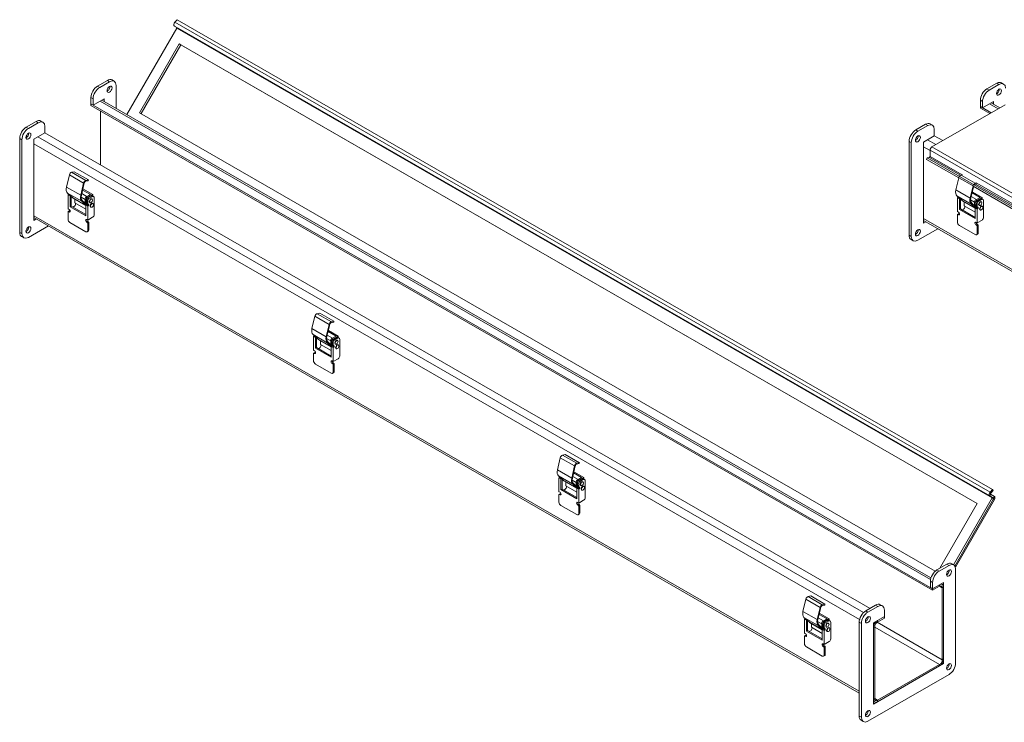
# Model space of a CAD drawing. Units: inches. Extents: x 7 to 112, y 4 to 67.
# Drawn here: x 69 to 93, y 51 to 67 of the extents above; entities that cross this region are included whole.
import ezdxf

# ---------------------------------------------------------------- set-up
doc = ezdxf.new("R2010")
doc.units = ezdxf.units.IN
doc.header["$LTSCALE"] = 7
doc.header["$MEASUREMENT"] = 0
doc.layers.add('Visible (ANSI)', color=7, linetype='Continuous', lineweight=5)
doc.layers.add('Visible Narrow (ANSI)', color=7, linetype='Continuous', lineweight=5)

msp = doc.modelspace()

# ---------------------------------------------------------------- linework, layer by layer
at = {"layer": 'Visible (ANSI)'}
for p, q in [((73.09353, 67.39788), (73.14761, 67.45819)), ((73.14761, 67.45819), (92.32789, 56.41301)), ((71.96164, 65.22692), (73.13548, 67.26006)), ((73.08118, 67.30979), (73.1707, 67.25783)), ((73.13548, 67.26006), (92.31575, 56.21488)), ((72.26255, 65.27213), (73.19589, 66.88871)), ((73.23234, 66.86755), (72.29908, 65.25109)), ((73.19589, 66.88871), (91.96368, 56.08105)), ((73.19589, 66.88871), (73.23234, 66.86755)), ((91.96361, 56.08093), (73.23234, 66.86755)), ((71.27326, 65.89664), (71.50528, 66.03025)), ((71.61445, 66.04097), (71.66601, 66.01128)), ((71.32482, 65.86694), (71.55684, 66.00055)), ((71.71152, 65.91079), (71.71152, 65.37095)), ((92.19526, 65.83053), (92.42728, 65.96414)), ((92.24682, 65.80084), (92.47884, 65.93445)), ((92.53644, 65.97487), (92.588, 65.94518)), ((71.11858, 65.47969), (71.11858, 65.62872)), ((71.17014, 65.45), (71.17014, 65.59903)), ((71.42794, 65.59846), (71.17014, 65.45)), ((71.3722, 65.56636), (90.87822, 54.33359)), ((71.37638, 65.56395), (71.37638, 65.56876)), ((71.42794, 65.53426), (71.42794, 65.59846)), ((92.04058, 65.41359), (92.04058, 65.56262)), ((71.11858, 65.4444), (71.11858, 65.47969)), ((90.91757, 54.07821), (71.11858, 65.47969)), ((71.11858, 65.47969), (71.17014, 65.45)), ((90.91757, 54.04292), (71.11858, 65.4444)), ((90.90286, 64.46734), (92.62063, 65.45654)), ((92.04058, 65.3783), (92.04058, 65.41359)), ((92.29331, 65.26805), (92.04058, 65.41359)), ((92.04058, 65.41359), (92.09214, 65.3839)), ((92.26267, 65.2504), (92.04058, 65.3783)), ((92.09214, 65.3839), (92.09214, 65.53293)), ((92.34994, 65.53235), (92.09214, 65.3839)), ((92.29419, 65.50025), (92.49537, 65.38441)), ((92.29838, 65.49785), (92.29838, 65.50266)), ((92.34994, 65.46815), (92.34994, 65.53235)), ((71.34586, 65.31352), (71.34586, 64.04239)), ((90.97888, 54.49411), (72.26255, 65.27213)), ((69.59757, 64.93167), (69.82959, 65.06528)), ((69.64913, 64.90197), (69.88115, 65.03559)), ((69.93875, 65.076), (69.99031, 65.04631)), ((70.03583, 64.94582), (70.03583, 64.79679)), ((90.51956, 64.86556), (90.75158, 64.99917)), ((90.57112, 64.83587), (90.80314, 64.96948)), ((90.86074, 65.0099), (90.9123, 64.98021)), ((90.95782, 64.87972), (90.95782, 64.73069)), ((69.44289, 62.45808), (69.44289, 64.66375)), ((69.49445, 62.42839), (69.49445, 64.63406)), ((70.03583, 64.79679), (69.77803, 64.64833)), ((69.77803, 64.64833), (69.77803, 62.74072)), ((70.03583, 64.79679), (89.44702, 53.61863)), ((90.95782, 64.73069), (90.70002, 64.58223)), ((90.95782, 64.73069), (91.15899, 64.61484)), ((90.36488, 62.39198), (90.36488, 64.59765)), ((90.41644, 62.36229), (90.41644, 64.56796)), ((90.70002, 64.58223), (90.70002, 62.67462)), ((90.85944, 64.24577), (90.85944, 64.39214)), ((90.78606, 64.2131), (90.77562, 64.17393)), ((90.77562, 64.17393), (91.53186, 63.73844)), ((90.78606, 64.2131), (90.84214, 64.2218)), ((90.78606, 64.2131), (109.96633, 53.16792)), ((70.54381, 63.52216), (70.61105, 63.80958)), ((70.66402, 63.87215), (70.72553, 63.88534)), ((71.06067, 63.69235), (70.72553, 63.88534)), ((91.4658, 63.45606), (91.53304, 63.74347)), ((91.58601, 63.80605), (91.61985, 63.8133)), ((70.94619, 63.61658), (70.87895, 63.32917)), ((70.8947, 63.33255), (70.95424, 63.58708)), ((71.16128, 63.34506), (70.92893, 63.47886)), ((70.95505, 63.59009), (70.9661, 63.63162)), ((70.99423, 63.65811), (71.05575, 63.6713)), ((71.06067, 63.69235), (70.99916, 63.67915)), ((71.05575, 63.6713), (71.06067, 63.69235)), ((91.86818, 63.55048), (91.80094, 63.26307)), ((91.81669, 63.26644), (91.87624, 63.52098)), ((91.87117, 63.54305), (97.30657, 60.41301)), ((91.87704, 63.52399), (91.88066, 63.53758)), ((91.91623, 63.59201), (91.94917, 63.59907)), ((91.95499, 63.62031), (91.92115, 63.61305)), ((70.56788, 63.38256), (70.69533, 63.2668)), ((70.57927, 63.34051), (70.59216, 63.34793)), ((70.57927, 63.34051), (70.6266, 63.31326)), ((70.57927, 63.01264), (70.57927, 63.34051)), ((70.61984, 63.33537), (70.61691, 63.33368)), ((70.63736, 63.31945), (70.6266, 63.31326)), ((70.6266, 63.31326), (70.6266, 63.0599)), ((70.65135, 63.30675), (70.65135, 63.07415)), ((70.99597, 63.09301), (70.69962, 63.26367)), ((70.74178, 63.23939), (70.74178, 63.14902)), ((70.88884, 63.28682), (70.98391, 63.23208)), ((70.90345, 63.36996), (71.02923, 63.29753)), ((71.11178, 63.34506), (70.92305, 63.45374)), ((70.98391, 63.18307), (70.98391, 63.24162)), ((71.11178, 63.34506), (71.00969, 63.28628)), ((71.16128, 63.34506), (71.03444, 63.27202)), ((71.11962, 63.30967), (71.04434, 63.26632)), ((71.14436, 63.29542), (71.06909, 63.25207)), ((71.13814, 63.24583), (71.14684, 63.24082)), ((71.156, 63.31325), (71.18075, 63.299)), ((71.16128, 63.34506), (71.16128, 63.31021)), ((71.19592, 63.2655), (71.19592, 62.87623)), ((91.48988, 63.31646), (91.61733, 63.2007)), ((91.50126, 63.27441), (91.51415, 63.28183)), ((91.50126, 63.27441), (91.54859, 63.24715)), ((91.50126, 62.94654), (91.50126, 63.27441)), ((91.54183, 63.26927), (91.5389, 63.26758)), ((91.55936, 63.25335), (91.54859, 63.24715)), ((91.54859, 63.24715), (91.54859, 62.9938)), ((91.57334, 63.24065), (91.57334, 63.00805)), ((91.82544, 63.30385), (91.95122, 63.23142)), ((92.03377, 63.27896), (91.84504, 63.38764)), ((92.08327, 63.27896), (91.85092, 63.41276)), ((92.03377, 63.27896), (91.93168, 63.22017)), ((92.08327, 63.27896), (91.95643, 63.20592)), ((92.04161, 63.24357), (91.96633, 63.20022)), ((92.078, 63.24714), (92.10274, 63.23289)), ((92.08327, 63.27896), (92.08327, 63.24411)), ((70.60402, 62.99839), (70.57927, 63.01264)), ((70.65135, 63.07415), (70.6266, 63.0599)), ((70.6266, 63.0599), (70.99597, 62.84719)), ((70.65135, 63.07415), (70.99597, 62.8757)), ((70.71951, 63.0649), (70.69347, 63.0499)), ((70.99597, 63.00264), (70.74178, 63.14902)), ((70.75663, 63.1292), (70.75663, 63.14047)), ((70.90302, 63.18957), (70.99907, 63.10233)), ((71.01998, 63.11437), (70.91604, 63.20878)), ((71.02184, 63.12287), (70.99121, 63.14051)), ((71.0361, 63.11461), (70.99135, 63.14038)), ((71.02072, 63.1148), (70.99597, 63.10055)), ((71.04331, 63.07329), (70.99597, 63.10055)), ((70.99597, 62.84719), (70.99597, 63.10055)), ((71.00591, 63.14561), (70.99901, 63.14961)), ((71.00757, 63.14421), (71.03232, 63.12996)), ((71.00866, 63.22737), (71.00866, 63.16882)), ((71.01042, 63.12306), (71.04104, 63.10543)), ((71.01856, 63.16312), (71.01856, 63.22167)), ((71.02072, 63.1148), (71.04003, 63.10368)), ((71.02184, 63.12287), (71.0361, 63.11461)), ((71.02376, 63.13536), (71.03066, 63.13136)), ((71.03232, 63.12996), (71.03276, 63.13021)), ((71.04056, 63.12565), (71.03366, 63.12966)), ((71.04331, 63.20742), (71.04331, 63.14886)), ((71.0562, 63.08071), (71.04331, 63.07329)), ((71.04331, 63.07329), (71.04331, 62.74542)), ((71.05841, 63.11541), (71.06531, 63.1114)), ((71.08902, 63.16052), (71.09772, 63.15551)), ((71.11114, 63.05404), (71.11984, 63.04903)), ((71.16026, 63.13934), (71.16896, 63.13433)), ((91.57334, 63.00805), (91.54859, 62.9938)), ((91.57334, 63.00805), (91.91797, 62.80959)), ((91.91797, 63.02691), (91.62161, 63.19757)), ((91.66378, 63.17329), (91.66378, 63.08292)), ((91.91797, 62.93654), (91.66378, 63.08292)), ((91.67863, 63.06309), (91.67863, 63.07437)), ((91.81083, 63.22072), (91.9059, 63.16597)), ((91.82502, 63.12346), (91.92106, 63.03623)), ((91.94198, 63.04827), (91.83803, 63.14268)), ((91.9059, 63.11697), (91.9059, 63.17552)), ((91.94383, 63.05677), (91.9132, 63.0744)), ((91.95809, 63.04851), (91.91334, 63.07428)), ((91.94272, 63.0487), (91.91797, 63.03444)), ((91.9653, 63.00719), (91.91797, 63.03444)), ((91.91797, 62.78109), (91.91797, 63.03444)), ((91.92791, 63.0795), (91.921, 63.08351)), ((91.92957, 63.0781), (91.95431, 63.06385)), ((91.93065, 63.16127), (91.93065, 63.10271)), ((91.93241, 63.05696), (91.96303, 63.03933)), ((91.94055, 63.09701), (91.94055, 63.15557)), ((91.94272, 63.0487), (91.96202, 63.03758)), ((91.94383, 63.05677), (91.95809, 63.04851)), ((91.94575, 63.06926), (91.95266, 63.06525)), ((91.95431, 63.06385), (91.95475, 63.06411)), ((91.96256, 63.05955), (91.95565, 63.06356)), ((91.9653, 63.14132), (91.9653, 63.08276)), ((91.97819, 63.01461), (91.9653, 63.00719)), ((91.9653, 63.00719), (91.9653, 62.67932)), ((91.9804, 63.04931), (91.9873, 63.0453)), ((92.06636, 63.22932), (91.99108, 63.18597)), ((92.01101, 63.09442), (92.01971, 63.08941)), ((92.06013, 63.17973), (92.06884, 63.17472)), ((92.08226, 63.07324), (92.09096, 63.06823)), ((92.11792, 63.1994), (92.11792, 62.81012)), ((89.19032, 51.62613), (69.77803, 62.80492)), ((69.77803, 62.80011), (69.78221, 62.80251)), ((69.77803, 62.74072), (69.83377, 62.77282)), ((70.57927, 62.76674), (70.57927, 62.93813)), ((70.60781, 62.96075), (70.58306, 62.9465)), ((70.59216, 62.94561), (70.60402, 62.93878)), ((70.61691, 62.95986), (70.62877, 62.95303)), ((71.1588, 62.81193), (71.04331, 62.74542)), ((91.52601, 62.93229), (91.50126, 62.94654)), ((91.50126, 62.70064), (91.50126, 62.87202)), ((91.5298, 62.89465), (91.50505, 62.8804)), ((91.51415, 62.8795), (91.52601, 62.87267)), ((91.5389, 62.89376), (91.55076, 62.88693)), ((91.54859, 62.9938), (91.91797, 62.78109)), ((91.6415, 62.9988), (91.61546, 62.9838)), ((92.03313, 62.98793), (92.04183, 62.98292)), ((70.11845, 62.60889), (69.64913, 62.33862)), ((70.99819, 62.47334), (70.62438, 62.6886)), ((71.04331, 62.74542), (71.01856, 62.75967)), ((71.01856, 62.70006), (71.03042, 62.69323)), ((71.04331, 62.71431), (71.05517, 62.70748)), ((71.04331, 62.6709), (71.04331, 62.49952)), ((71.06806, 62.68516), (71.06806, 62.51377)), ((91.04044, 62.54278), (90.57112, 62.27252)), ((110.11231, 51.56002), (90.70002, 62.73882)), ((90.70002, 62.734), (90.7042, 62.73641)), ((90.70002, 62.67462), (90.75576, 62.70672)), ((91.92018, 62.40723), (91.54638, 62.62249)), ((91.9653, 62.67932), (91.94055, 62.69357)), ((91.94055, 62.63396), (91.95241, 62.62713)), ((92.08079, 62.74583), (91.9653, 62.67932)), ((91.9653, 62.64821), (91.97716, 62.64138)), ((91.9653, 62.6048), (91.9653, 62.43341)), ((91.99005, 62.61905), (91.99005, 62.44767)), ((69.4884, 62.35759), (69.53996, 62.3279)), ((71.05478, 62.48446), (71.03003, 62.47021)), ((91.97677, 62.41836), (91.95202, 62.4041)), ((90.4104, 62.29149), (90.46196, 62.26179)), ((76.31852, 60.19673), (76.38575, 60.48414)), ((76.43872, 60.54672), (76.50024, 60.55991)), ((76.83538, 60.36691), (76.50024, 60.55991)), ((76.72089, 60.29115), (76.65365, 60.00374)), ((76.6694, 60.00712), (76.72895, 60.26165)), ((76.72975, 60.26466), (76.7408, 60.30619)), ((76.76894, 60.33268), (76.83045, 60.34587)), ((76.83538, 60.36691), (76.77386, 60.35372)), ((76.83045, 60.34587), (76.83538, 60.36691)), ((76.34259, 60.05713), (76.47004, 59.94137)), ((76.35397, 60.01508), (76.36686, 60.0225)), ((76.35397, 60.01508), (76.40131, 59.98782)), ((76.35397, 59.68721), (76.35397, 60.01508)), ((76.39454, 60.00994), (76.39161, 60.00825)), ((76.41207, 59.99402), (76.40131, 59.98782)), ((76.67815, 60.04453), (76.80393, 59.97209)), ((76.88648, 60.01963), (76.69776, 60.12831)), ((76.93598, 60.01963), (76.70363, 60.15343)), ((76.88648, 60.01963), (76.7844, 59.96084)), ((76.93598, 60.01963), (76.80914, 59.94659)), ((76.93598, 60.01963), (76.93598, 59.98478)), ((76.40131, 59.98782), (76.40131, 59.73447)), ((76.42605, 59.98132), (76.42605, 59.74872)), ((76.77068, 59.76758), (76.47433, 59.93824)), ((76.51649, 59.91396), (76.51649, 59.82359)), ((76.77068, 59.67721), (76.51649, 59.82359)), ((76.53134, 59.80377), (76.53134, 59.81504)), ((76.66354, 59.96139), (76.75862, 59.90664)), ((76.67773, 59.86413), (76.77378, 59.7769)), ((76.79469, 59.78894), (76.69075, 59.88335)), ((76.75862, 59.85764), (76.75862, 59.91619)), ((76.79654, 59.79744), (76.76592, 59.81508)), ((76.8108, 59.78918), (76.76605, 59.81495)), ((76.79543, 59.78937), (76.77068, 59.77511)), ((76.81801, 59.74786), (76.77068, 59.77511)), ((76.77068, 59.52176), (76.77068, 59.77511)), ((76.78062, 59.82018), (76.77372, 59.82418)), ((76.78228, 59.81878), (76.80703, 59.80452)), ((76.78336, 59.90194), (76.78336, 59.84339)), ((76.78512, 59.79763), (76.81574, 59.78)), ((76.79326, 59.83769), (76.79326, 59.89624)), ((76.79543, 59.78937), (76.81473, 59.77825)), ((76.79654, 59.79744), (76.8108, 59.78918)), ((76.79847, 59.80993), (76.80537, 59.80592)), ((76.80703, 59.80452), (76.80747, 59.80478)), ((76.81527, 59.80022), (76.80837, 59.80423)), ((76.81801, 59.88199), (76.81801, 59.82343)), ((76.89432, 59.98424), (76.81904, 59.94089)), ((76.83311, 59.78998), (76.84002, 59.78597)), ((76.91907, 59.96999), (76.84379, 59.92664)), ((76.86372, 59.83509), (76.87242, 59.83008)), ((76.91285, 59.9204), (76.92155, 59.91539)), ((76.93071, 59.98782), (76.95546, 59.97356)), ((76.93497, 59.81391), (76.94367, 59.8089)), ((76.97063, 59.94007), (76.97063, 59.5508)), ((76.37872, 59.67296), (76.35397, 59.68721)), ((76.35397, 59.44131), (76.35397, 59.61269)), ((76.38252, 59.63532), (76.35777, 59.62107)), ((76.36686, 59.62017), (76.37872, 59.61335)), ((76.39161, 59.63443), (76.40347, 59.6276)), ((76.42605, 59.74872), (76.40131, 59.73447)), ((76.40131, 59.73447), (76.77068, 59.52176)), ((76.42605, 59.74872), (76.77068, 59.55026)), ((76.49422, 59.73947), (76.46817, 59.72447)), ((76.8309, 59.75528), (76.81801, 59.74786)), ((76.81801, 59.74786), (76.81801, 59.41999)), ((76.88584, 59.72861), (76.89455, 59.7236)), ((76.7729, 59.1479), (76.39909, 59.36317)), ((76.81801, 59.41999), (76.79326, 59.43424)), ((76.79326, 59.37463), (76.80512, 59.3678)), ((76.93351, 59.4865), (76.81801, 59.41999)), ((76.81801, 59.38888), (76.82987, 59.38205)), ((76.81801, 59.34547), (76.81801, 59.17408)), ((76.84276, 59.35972), (76.84276, 59.18834)), ((76.82949, 59.15903), (76.80474, 59.14477)), ((82.21343, 57.22129), (82.27494, 57.23448)), ((82.61008, 57.04148), (82.27494, 57.23448)), ((82.09322, 56.8713), (82.16046, 57.15871)), ((82.50446, 56.93923), (82.51551, 56.98075)), ((82.54364, 57.00725), (82.60516, 57.02044)), ((82.61008, 57.04148), (82.54857, 57.02829)), ((82.60516, 57.02044), (82.61008, 57.04148)), ((82.4956, 56.96572), (82.42836, 56.67831)), ((82.44411, 56.68168), (82.50366, 56.93622)), ((82.66119, 56.6942), (82.47246, 56.80288)), ((82.71069, 56.6942), (82.47834, 56.828)), ((82.1173, 56.7317), (82.24475, 56.61594)), ((82.12868, 56.68965), (82.14157, 56.69707)), ((82.12868, 56.68965), (82.17601, 56.66239)), ((82.12868, 56.36178), (82.12868, 56.68965)), ((82.16925, 56.68451), (82.16632, 56.68282)), ((82.18677, 56.66859), (82.17601, 56.66239)), ((82.17601, 56.66239), (82.17601, 56.40904)), ((82.20076, 56.65589), (82.20076, 56.42329)), ((82.54539, 56.44215), (82.24903, 56.61281)), ((82.2912, 56.58853), (82.2912, 56.49816)), ((82.43825, 56.63596), (82.53332, 56.58121)), ((82.45243, 56.5387), (82.54848, 56.45147)), ((82.45286, 56.71909), (82.57864, 56.64666)), ((82.5694, 56.46351), (82.46545, 56.55792)), ((82.53332, 56.53221), (82.53332, 56.59076)), ((82.55807, 56.57651), (82.55807, 56.51795)), ((82.66119, 56.6942), (82.5591, 56.63541)), ((82.56797, 56.51225), (82.56797, 56.57081)), ((82.71069, 56.6942), (82.58385, 56.62116)), ((82.59272, 56.55656), (82.59272, 56.498)), ((82.66903, 56.65881), (82.59375, 56.61546)), ((82.69378, 56.64456), (82.6185, 56.60121)), ((82.68755, 56.59497), (82.69625, 56.58996)), ((82.70541, 56.66238), (82.73016, 56.64813)), ((82.71069, 56.6942), (82.71069, 56.65935)), ((82.74533, 56.61464), (82.74533, 56.22536)), ((82.15343, 56.34753), (82.12868, 56.36178)), ((82.12868, 56.11588), (82.12868, 56.28726)), ((82.15722, 56.30989), (82.13247, 56.29564)), ((82.14157, 56.29474), (82.15343, 56.28791)), ((82.16632, 56.30899), (82.17818, 56.30217)), ((82.20076, 56.42329), (82.17601, 56.40904)), ((82.17601, 56.40904), (82.54539, 56.19633)), ((82.20076, 56.42329), (82.54539, 56.22483)), ((82.26892, 56.41404), (82.24288, 56.39904)), ((82.54539, 56.35178), (82.2912, 56.49816)), ((82.30604, 56.47833), (82.30604, 56.48961)), ((82.57125, 56.47201), (82.54062, 56.48964)), ((82.58551, 56.46375), (82.54076, 56.48952)), ((82.57013, 56.46394), (82.54539, 56.44968)), ((82.59272, 56.42243), (82.54539, 56.44968)), ((82.54539, 56.19633), (82.54539, 56.44968)), ((82.55533, 56.49474), (82.54842, 56.49875)), ((82.55698, 56.49334), (82.58173, 56.47909)), ((82.55983, 56.4722), (82.59045, 56.45457)), ((82.57013, 56.46394), (82.58944, 56.45282)), ((82.57125, 56.47201), (82.58551, 56.46375)), ((82.57317, 56.4845), (82.58007, 56.48049)), ((82.58173, 56.47909), (82.58217, 56.47934)), ((82.58997, 56.47479), (82.58307, 56.4788)), ((82.60561, 56.42985), (82.59272, 56.42243)), ((82.59272, 56.42243), (82.59272, 56.09456)), ((82.60782, 56.46455), (82.61472, 56.46054)), ((82.63843, 56.50966), (82.64713, 56.50465)), ((82.66055, 56.40317), (82.66925, 56.39816)), ((82.70967, 56.48848), (82.71837, 56.48347)), ((92.32789, 56.41301), (92.2738, 56.3527)), ((92.37255, 56.25003), (92.28303, 56.30199)), ((92.34079, 56.38845), (92.2867, 56.32814)), ((92.34079, 56.38845), (92.32789, 56.41301)), ((82.59272, 56.09456), (82.56797, 56.10881)), ((82.70821, 56.16106), (82.59272, 56.09456)), ((82.59272, 56.06345), (82.60458, 56.05662)), ((91.96368, 56.08105), (91.08737, 54.56324)), ((92.31575, 56.21488), (91.40801, 54.64262)), ((92.35221, 56.19372), (91.44004, 54.6138)), ((92.35097, 56.19157), (91.44004, 54.6138)), ((91.45268, 54.58579), (92.37255, 56.17905)), ((92.26145, 56.2646), (92.35097, 56.21265)), ((92.31575, 56.21488), (92.35221, 56.19372)), ((82.5476, 55.82247), (82.17379, 56.03773)), ((82.56797, 56.0492), (82.57983, 56.04237)), ((82.60419, 55.8336), (82.57944, 55.81934)), ((82.59272, 56.02004), (82.59272, 55.84865)), ((82.61747, 56.03429), (82.61747, 55.86291)), ((91.36188, 54.66918), (91.41344, 54.63949)), ((91.02069, 54.52485), (91.25271, 54.65846)), ((91.07225, 54.49516), (91.30427, 54.62877)), ((91.45895, 54.539), (91.45895, 52.33333)), ((90.86601, 54.1079), (90.86601, 54.25693)), ((90.91757, 54.07821), (90.91757, 54.22724)), ((91.17537, 54.22667), (90.91757, 54.07821)), ((91.17537, 52.31906), (91.17537, 54.22667)), ((90.86601, 54.1079), (90.91757, 54.07821)), ((91.0804, 54.17198), (90.91757, 54.07821)), ((90.91757, 54.04292), (91.0804, 54.13669)), ((90.91757, 54.04292), (90.91757, 54.07821)), ((91.11963, 54.19457), (91.14743, 54.17856)), ((91.12381, 54.19216), (91.12381, 54.19698)), ((91.14485, 54.09928), (91.14485, 52.41129)), ((91.17537, 52.42886), (91.17537, 54.11686)), ((87.86793, 53.54587), (87.93517, 53.83328)), ((87.98813, 53.89585), (88.04965, 53.90904)), ((88.38479, 53.71605), (88.04965, 53.90904)), ((88.2703, 53.64029), (88.20307, 53.35288)), ((88.21881, 53.35625), (88.27836, 53.61078)), ((88.27916, 53.6138), (88.29021, 53.65532)), ((88.31835, 53.68182), (88.37986, 53.69501)), ((88.38479, 53.71605), (88.32327, 53.70286)), ((88.37986, 53.69501), (88.38479, 53.71605)), ((89.345, 53.55988), (89.57702, 53.69349)), ((89.39656, 53.53019), (89.62858, 53.6638)), ((89.68618, 53.70422), (89.73774, 53.67452)), ((89.78326, 53.57403), (89.78326, 53.425)), ((87.892, 53.40626), (88.01945, 53.2905)), ((87.90338, 53.36422), (87.91627, 53.37164)), ((87.90338, 53.36422), (87.95072, 53.33696)), ((87.90338, 53.03635), (87.90338, 53.36422)), ((87.94395, 53.35908), (87.94102, 53.35739)), ((87.96148, 53.34316), (87.95072, 53.33696)), ((87.95072, 53.33696), (87.95072, 53.08361)), ((87.97546, 53.33046), (87.97546, 53.09786)), ((88.32009, 53.11672), (88.02374, 53.28737)), ((88.21295, 53.31053), (88.30803, 53.25578)), ((88.22757, 53.39366), (88.35334, 53.32123)), ((88.43589, 53.36877), (88.24717, 53.47745)), ((88.48539, 53.36877), (88.25304, 53.50257)), ((88.43589, 53.36877), (88.33381, 53.30998)), ((88.48539, 53.36877), (88.35855, 53.29573)), ((88.44373, 53.33338), (88.36845, 53.29003)), ((88.46848, 53.31913), (88.3932, 53.27578)), ((88.48012, 53.33695), (88.50487, 53.3227)), ((88.48539, 53.36877), (88.48539, 53.33392)), ((88.52004, 53.2892), (88.52004, 52.89993)), ((89.19032, 51.08629), (89.19032, 53.29196)), ((89.78326, 53.425), (89.52546, 53.27654)), ((89.52546, 53.27654), (89.52546, 51.36893)), ((89.78326, 53.425), (89.62043, 53.33124)), ((89.78326, 53.38971), (89.62043, 53.29594)), ((89.78326, 53.38971), (89.78326, 53.425)), ((87.97546, 53.09786), (87.95072, 53.08361)), ((87.95072, 53.08361), (88.32009, 52.8709)), ((87.97546, 53.09786), (88.32009, 52.8994)), ((88.04363, 53.0886), (88.01758, 53.0736)), ((88.0659, 53.26309), (88.0659, 53.17273)), ((88.32009, 53.02635), (88.0659, 53.17273)), ((88.08075, 53.1529), (88.08075, 53.16418)), ((88.22714, 53.21327), (88.32319, 53.12603)), ((88.3441, 53.13808), (88.24016, 53.23249)), ((88.30803, 53.20677), (88.30803, 53.26533)), ((88.34595, 53.14658), (88.31533, 53.16421)), ((88.36021, 53.13832), (88.31546, 53.16409)), ((88.34484, 53.1385), (88.32009, 53.12425)), ((88.36742, 53.09699), (88.32009, 53.12425)), ((88.32009, 52.8709), (88.32009, 53.12425)), ((88.33003, 53.16931), (88.32313, 53.17332)), ((88.33169, 53.16791), (88.35644, 53.15366)), ((88.33277, 53.25108), (88.33277, 53.19252)), ((88.33453, 53.14677), (88.36515, 53.12913)), ((88.34267, 53.18682), (88.34267, 53.24538)), ((88.34484, 53.1385), (88.36414, 53.12739)), ((88.34595, 53.14658), (88.36021, 53.13832)), ((88.34788, 53.15907), (88.35478, 53.15506)), ((88.35644, 53.15366), (88.35688, 53.15391)), ((88.36468, 53.14936), (88.35778, 53.15337)), ((88.36742, 53.23112), (88.36742, 53.17257)), ((88.38031, 53.10442), (88.36742, 53.09699)), ((88.36742, 53.09699), (88.36742, 52.76912)), ((88.38252, 53.13911), (88.38943, 53.13511)), ((88.41313, 53.18423), (88.42184, 53.17922)), ((88.43526, 53.07774), (88.44396, 53.07273)), ((88.46226, 53.26953), (88.47096, 53.26452)), ((88.48438, 53.16305), (88.49308, 53.15804)), ((89.24188, 51.0566), (89.24188, 53.26227)), ((89.52546, 53.16674), (89.52546, 51.47874)), ((89.55598, 53.18431), (89.55598, 51.49632)), ((87.92813, 53.02209), (87.90338, 53.03635)), ((87.90338, 52.79044), (87.90338, 52.96183)), ((87.93193, 52.98446), (87.90718, 52.9702)), ((87.91627, 52.96931), (87.92813, 52.96248)), ((87.94102, 52.98356), (87.95288, 52.97673)), ((88.48292, 52.83563), (88.36742, 52.76912)), ((88.32231, 52.49704), (87.9485, 52.7123)), ((88.36742, 52.76912), (88.34267, 52.78338)), ((88.34267, 52.72376), (88.35453, 52.71693)), ((88.36742, 52.73802), (88.37928, 52.73119)), ((88.36742, 52.69461), (88.36742, 52.52322)), ((88.39217, 52.70886), (88.39217, 52.53747)), ((88.3789, 52.50816), (88.35415, 52.49391)), ((89.52546, 51.36893), (91.17537, 52.31906)), ((91.0804, 52.29966), (89.62043, 51.45892)), ((89.62043, 51.42363), (91.0804, 52.26437)), ((91.1475, 52.33511), (91.17537, 52.31906)), ((91.30427, 52.06542), (89.39656, 50.96684)), ((89.5534, 51.41704), (89.52546, 51.43313)), ((89.52546, 51.42832), (89.52964, 51.43072)), ((89.23583, 50.9858), (89.28739, 50.95611))]:
    msp.add_line(p, q, dxfattribs=at)
for centre, major_axis, start_param, end_param in [((73.11187, 67.36296), (-0.03064, -0.0532), 4.36138942, 6.2812516), ((73.16158, 67.24205), (0.0091, 0.0158), 4.85466941, 6.2812516), ((71.50528, 65.85141), (0.10916, 0.18957), 0, 0.78346445), ((71.55684, 65.82172), (0.10916, 0.18957), 5.49585344, 7.06664976), ((71.27326, 65.7178), (0.10916, 0.18957), 0.78346445, 2.35426078), ((71.32482, 65.68811), (0.10916, 0.18957), 0.78346445, 2.35426078), ((71.50528, 65.85141), (0.04094, 0.07109), 3.8197093, 5.60506866), ((92.19526, 65.65169), (0.10916, 0.18957), 0.78346445, 2.35426078), ((92.24682, 65.622), (0.10916, 0.18957), 0.78346445, 2.35426078), ((92.42728, 65.78531), (0.04094, 0.07109), 3.8197093, 5.60506866), ((92.42728, 65.78531), (0.10916, 0.18957), 0, 0.78346445), ((92.47884, 65.75561), (0.10916, 0.18957), 5.49585344, 7.06664976), ((69.82959, 64.88644), (0.10916, 0.18957), 0, 0.78346445), ((69.59757, 64.75283), (0.10916, 0.18957), 0.78346445, 2.35426078), ((69.64913, 64.72314), (0.10916, 0.18957), 0.78346445, 2.35426078), ((69.88115, 64.85675), (0.10916, 0.18957), 5.49585344, 7.06664976), ((90.51956, 64.68672), (0.10916, 0.18957), 0.78346445, 2.35426078), ((90.75158, 64.82034), (0.10916, 0.18957), 0, 0.78346445), ((90.80314, 64.79064), (0.10916, 0.18957), 5.49585344, 7.06664976), ((69.59757, 64.75283), (0.04094, 0.07109), 3.8197093, 5.60506866), ((90.57112, 64.65703), (0.10916, 0.18957), 0.78346445, 2.35426078), ((90.51956, 64.68672), (0.04094, 0.07109), 3.8197093, 5.60506866), ((90.90286, 64.41714), (0.03064, 0.0532), 0.78346445, 2.35426078), ((90.84655, 64.23834), (0.0091, 0.0158), 3.57599126, 5.49585344), ((70.6514, 63.81823), (0.02984, 0.05181), 0.48048529, 2.05128162), ((91.5734, 63.75213), (0.02984, 0.05181), 1.48663302, 2.05128162), ((91.5734, 63.75213), (0.02984, 0.05181), 0.48048529, 1.45349436), ((70.68259, 63.55192), (-0.10261, -0.17819), 5.19287427, 6.15767475), ((70.98654, 63.62523), (-0.02984, -0.05181), 3.62207795, 5.19287427), ((70.97885, 63.59236), (0.01819, 0.03159), 1.96014335, 2.05128162), ((70.98654, 63.62523), (0.01819, 0.03159), 0.48048529, 1.69925591), ((91.90853, 63.55913), (-0.02984, -0.05181), 4.62822567, 5.19287427), ((91.90084, 63.52625), (0.01819, 0.03159), 1.96014335, 2.05128162), ((91.90853, 63.55913), (-0.02984, -0.05181), 3.62207795, 4.59508701), ((91.90853, 63.55913), (0.01819, 0.03159), 0.48048529, 0.97074098), ((70.59216, 63.36284), (0.0091, 0.0158), 3.92505711, 4.49082427), ((70.61691, 63.34859), (-0.0091, -0.0158), 0.78346445, 0.99507573), ((70.73601, 63.32686), (-0.03639, -0.06319), 6.15767475, 6.28318531), ((71.01773, 63.35893), (-0.10261, -0.17819), 5.19287427, 6.15767475), ((71.01773, 63.35893), (-0.09097, -0.15797), 5.19287427, 6.15767475), ((71.00969, 63.25647), (0.01819, 0.03159), 0.78346445, 2.35426078), ((71.03444, 63.24222), (-0.01819, -0.03159), 3.92505711, 5.49585344), ((71.04434, 63.23652), (0.01819, 0.03159), 0.78346445, 2.35426078), ((71.06909, 63.22226), (-0.01819, -0.03159), 3.92505711, 5.49585344), ((71.11358, 63.20318), (0.02456, 0.04265), 0, 3.14159265), ((71.11962, 63.25006), (0.03639, 0.06319), 0, 0.78346445), ((71.14436, 63.23581), (0.03639, 0.06319), 5.49585344, 7.06664976), ((91.60458, 63.48582), (-0.10261, -0.17819), 5.19287427, 6.15767475), ((91.51415, 63.29674), (0.0091, 0.0158), 3.92505711, 4.49082427), ((91.5389, 63.28248), (-0.0091, -0.0158), 0.78346445, 0.99507573), ((91.93972, 63.29283), (-0.10261, -0.17819), 5.19287427, 6.15767475), ((91.93972, 63.29283), (-0.09097, -0.15797), 5.19287427, 6.15767475), ((92.04161, 63.18396), (0.03639, 0.06319), 0, 0.78346445), ((92.06636, 63.1697), (0.03639, 0.06319), 5.49585344, 7.06664976), ((70.71951, 63.10782), (-0.0262, -0.0455), 0.78346445, 2.35426078), ((71.03547, 63.21276), (-0.03639, -0.06319), 5.49585344, 6.2812516), ((70.9968, 63.12982), (0.0091, 0.0158), 6.07708754, 6.2812516), ((71.06022, 63.19851), (-0.03639, -0.06319), 5.49585344, 6.2812516), ((71.07012, 63.19281), (-0.03639, -0.06319), 5.49585344, 6.2812516), ((71.07115, 63.13386), (-0.03639, -0.06319), 5.02986534, 5.19954792), ((71.02155, 63.11557), (0.0091, 0.0158), 6.07708754, 6.2812516), ((71.03145, 63.10987), (0.0091, 0.0158), 3.92505711, 6.2812516), ((71.07115, 63.13386), (0.02474, 0.04297), 2.03877099, 2.33117828), ((71.09487, 63.17856), (-0.03639, -0.06319), 5.49585344, 6.2812516), ((71.0562, 63.09562), (0.0091, 0.0158), 3.92505711, 6.2812516), ((71.1357, 63.09669), (0.02456, 0.04265), 0, 3.14159265), ((91.658, 63.26075), (-0.03639, -0.06319), 6.15767475, 6.28318531), ((91.6415, 63.04172), (-0.0262, -0.0455), 0.78346445, 2.35426078), ((91.93168, 63.19037), (0.01819, 0.03159), 0.78346445, 2.35426078), ((91.95746, 63.14666), (-0.03639, -0.06319), 5.49585344, 6.2812516), ((91.91879, 63.06372), (0.0091, 0.0158), 6.07708754, 6.2812516), ((91.95643, 63.17611), (-0.01819, -0.03159), 3.92505711, 5.49585344), ((91.98221, 63.13241), (-0.03639, -0.06319), 5.49585344, 6.2812516), ((91.96633, 63.17041), (0.01819, 0.03159), 0.78346445, 2.35426078), ((91.99211, 63.12671), (-0.03639, -0.06319), 5.49585344, 6.2812516), ((91.99314, 63.06776), (-0.03639, -0.06319), 5.02986534, 5.19954792), ((91.94354, 63.04947), (0.0091, 0.0158), 6.07708754, 6.2812516), ((91.95344, 63.04377), (0.0091, 0.0158), 3.92505711, 6.2812516), ((91.99314, 63.06776), (0.02474, 0.04297), 2.03877099, 2.33117828), ((91.99108, 63.15616), (-0.01819, -0.03159), 3.92505711, 5.49585344), ((92.01686, 63.11245), (-0.03639, -0.06319), 5.49585344, 6.2812516), ((91.97819, 63.02951), (0.0091, 0.0158), 3.92505711, 6.2812516), ((92.03557, 63.13707), (0.02456, 0.04265), 0, 3.14159265), ((92.05769, 63.03059), (0.02456, 0.04265), 0, 3.14159265), ((70.59216, 62.9307), (-0.0091, 0.0158), 5.49972085, 7.07051718), ((70.60402, 62.96858), (0.01819, -0.03159), 5.49972085, 8.64131351), ((70.61691, 62.94495), (-0.0091, 0.0158), 5.49972085, 6.28318531), ((70.62877, 62.98284), (0.01819, -0.03159), 5.49972085, 5.53880838), ((71.01856, 62.72986), (-0.01819, 0.03159), 5.49972085, 8.64131351), ((71.1588, 62.85485), (-0.0262, -0.0455), 0.78346445, 2.35426078), ((91.51415, 62.8646), (-0.0091, 0.0158), 5.49972085, 7.07051718), ((91.52601, 62.90248), (0.01819, -0.03159), 5.49972085, 8.64131351), ((91.5389, 62.87885), (-0.0091, 0.0158), 5.49972085, 6.28318531), ((91.55076, 62.91673), (0.01819, -0.03159), 5.49972085, 5.53880838), ((92.08079, 62.78875), (-0.0262, -0.0455), 0.78346445, 2.35426078), ((69.59757, 62.54715), (0.04094, 0.07109), 3.8197093, 5.60506866), ((70.62438, 62.74076), (-0.03184, 0.05529), 0.78733187, 2.3581282), ((71.04331, 62.74412), (0.01819, -0.03159), 3.88596958, 5.49972085), ((71.03042, 62.67833), (0.0091, -0.0158), 0.78733187, 2.3581282), ((71.05517, 62.69258), (0.0091, -0.0158), 0.78733187, 2.3581282), ((91.54638, 62.67466), (-0.03184, 0.05529), 0.78733187, 2.3581282), ((91.94055, 62.66376), (-0.01819, 0.03159), 5.49972085, 8.64131351), ((91.9653, 62.67801), (0.01819, -0.03159), 3.88596958, 5.49972085), ((91.95241, 62.61222), (0.0091, -0.0158), 0.78733187, 2.3581282), ((91.97716, 62.62648), (0.0091, -0.0158), 0.78733187, 2.3581282), ((69.59757, 62.54715), (-0.10916, -0.18957), 5.49585344, 6.28318531), ((69.64913, 62.51746), (-0.10916, -0.18957), 5.49585344, 7.06664976), ((70.99819, 62.5255), (0.03184, -0.05529), 5.49972085, 7.07051718), ((71.02294, 62.53975), (0.03184, -0.05529), 0, 0.78733187), ((90.51956, 62.48105), (-0.10916, -0.18957), 5.49585344, 6.28318531), ((90.57112, 62.45136), (-0.10916, -0.18957), 5.49585344, 7.06664976), ((90.51956, 62.48105), (0.04094, 0.07109), 3.8197093, 5.60506866), ((91.92018, 62.45939), (0.03184, -0.05529), 5.49972085, 7.07051718), ((91.94493, 62.47365), (0.03184, -0.05529), 0, 0.78733187), ((76.42611, 60.4928), (0.02984, 0.05181), 0.48048529, 2.05128162), ((76.76125, 60.2998), (-0.02984, -0.05181), 3.62207795, 5.19287427), ((76.75356, 60.26692), (0.01819, 0.03159), 1.96014335, 2.05128162), ((76.76125, 60.2998), (0.01819, 0.03159), 0.48048529, 1.69925591), ((76.45729, 60.22649), (-0.10261, -0.17819), 5.19287427, 6.15767475), ((76.36686, 60.03741), (0.0091, 0.0158), 3.92505711, 4.49082427), ((76.39161, 60.02315), (-0.0091, -0.0158), 0.78346445, 0.99507573), ((76.79243, 60.0335), (-0.10261, -0.17819), 5.19287427, 6.15767475), ((76.79243, 60.0335), (-0.09097, -0.15797), 5.19287427, 6.15767475), ((76.89432, 59.92463), (0.03639, 0.06319), 0, 0.78346445), ((76.51071, 60.00143), (-0.03639, -0.06319), 6.15767475, 6.28318531), ((76.49422, 59.78239), (-0.0262, -0.0455), 0.78346445, 2.35426078), ((76.7844, 59.93104), (0.01819, 0.03159), 0.78346445, 2.35426078), ((76.81018, 59.88733), (-0.03639, -0.06319), 5.49585344, 6.2812516), ((76.77151, 59.80439), (0.0091, 0.0158), 6.07708754, 6.2812516), ((76.80914, 59.91679), (-0.01819, -0.03159), 3.92505711, 5.49585344), ((76.83492, 59.87308), (-0.03639, -0.06319), 5.49585344, 6.2812516), ((76.81904, 59.91108), (0.01819, 0.03159), 0.78346445, 2.35426078), ((76.84482, 59.86738), (-0.03639, -0.06319), 5.49585344, 6.2812516), ((76.84585, 59.80843), (-0.03639, -0.06319), 5.02986534, 5.19954792), ((76.79625, 59.79014), (0.0091, 0.0158), 6.07708754, 6.2812516), ((76.80615, 59.78444), (0.0091, 0.0158), 3.92505711, 6.2812516), ((76.84585, 59.80843), (0.02474, 0.04297), 2.03877099, 2.33117828), ((76.84379, 59.89683), (-0.01819, -0.03159), 3.92505711, 5.49585344), ((76.86957, 59.85312), (-0.03639, -0.06319), 5.49585344, 6.2812516), ((76.8309, 59.77018), (0.0091, 0.0158), 3.92505711, 6.2812516), ((76.88829, 59.87775), (0.02456, 0.04265), 0, 3.14159265), ((76.91041, 59.77126), (0.02456, 0.04265), 0, 3.14159265), ((76.91907, 59.91038), (0.03639, 0.06319), 5.49585344, 7.06664976), ((76.36686, 59.60527), (-0.0091, 0.0158), 5.49972085, 7.07051718), ((76.37872, 59.64315), (0.01819, -0.03159), 5.49972085, 8.64131351), ((76.39161, 59.61952), (-0.0091, 0.0158), 5.49972085, 6.28318531), ((76.40347, 59.6574), (0.01819, -0.03159), 5.49972085, 5.53880838), ((76.93351, 59.52942), (-0.0262, -0.0455), 0.78346445, 2.35426078), ((76.39909, 59.41533), (-0.03184, 0.05529), 0.78733187, 2.3581282), ((76.79326, 59.40443), (-0.01819, 0.03159), 5.49972085, 8.64131351), ((76.81801, 59.41868), (0.01819, -0.03159), 3.88596958, 5.49972085), ((76.80512, 59.35289), (0.0091, -0.0158), 0.78733187, 2.3581282), ((76.82987, 59.36715), (0.0091, -0.0158), 0.78733187, 2.3581282), ((76.7729, 59.20006), (0.03184, -0.05529), 5.49972085, 7.07051718), ((76.79765, 59.21432), (0.03184, -0.05529), 0, 0.78733187), ((82.20081, 57.16736), (0.02984, 0.05181), 0.48048529, 2.05128162), ((82.53595, 56.97437), (-0.02984, -0.05181), 3.62207795, 5.19287427), ((82.53595, 56.97437), (0.01819, 0.03159), 0.48048529, 1.69925591), ((82.232, 56.90106), (-0.10261, -0.17819), 5.19287427, 6.15767475), ((82.52826, 56.94149), (0.01819, 0.03159), 1.96014335, 2.05128162), ((82.14157, 56.71197), (0.0091, 0.0158), 3.92505711, 4.49082427), ((82.16632, 56.69772), (-0.0091, -0.0158), 0.78346445, 0.99507573), ((82.28542, 56.67599), (-0.03639, -0.06319), 6.15767475, 6.28318531), ((82.56714, 56.70807), (-0.10261, -0.17819), 5.19287427, 6.15767475), ((82.56714, 56.70807), (-0.09097, -0.15797), 5.19287427, 6.15767475), ((82.5591, 56.60561), (0.01819, 0.03159), 0.78346445, 2.35426078), ((82.58488, 56.5619), (-0.03639, -0.06319), 5.49585344, 6.2812516), ((82.58385, 56.59135), (-0.01819, -0.03159), 3.92505711, 5.49585344), ((82.60963, 56.54765), (-0.03639, -0.06319), 5.49585344, 6.2812516), ((82.59375, 56.58565), (0.01819, 0.03159), 0.78346445, 2.35426078), ((82.6185, 56.5714), (-0.01819, -0.03159), 3.92505711, 5.49585344), ((82.66299, 56.55231), (0.02456, 0.04265), 0, 3.14159265), ((82.66903, 56.5992), (0.03639, 0.06319), 0, 0.78346445), ((82.69378, 56.58494), (0.03639, 0.06319), 5.49585344, 7.06664976), ((82.14157, 56.27984), (-0.0091, 0.0158), 5.49972085, 7.07051718), ((82.15343, 56.31772), (0.01819, -0.03159), 5.49972085, 8.64131351), ((82.16632, 56.29409), (-0.0091, 0.0158), 5.49972085, 6.28318531), ((82.17818, 56.33197), (0.01819, -0.03159), 5.49972085, 5.53880838), ((82.26892, 56.45696), (-0.0262, -0.0455), 0.78346445, 2.35426078), ((82.54621, 56.47896), (0.0091, 0.0158), 6.07708754, 6.2812516), ((82.61953, 56.54194), (-0.03639, -0.06319), 5.49585344, 6.2812516), ((82.62056, 56.483), (-0.03639, -0.06319), 5.02986534, 5.19954792), ((82.57096, 56.46471), (0.0091, 0.0158), 6.07708754, 6.2812516), ((82.58086, 56.459), (0.0091, 0.0158), 3.92505711, 6.2812516), ((82.62056, 56.483), (0.02474, 0.04297), 2.03877099, 2.33117828), ((82.64428, 56.52769), (-0.03639, -0.06319), 5.49585344, 6.2812516), ((82.60561, 56.44475), (0.0091, 0.0158), 3.92505711, 6.2812516), ((82.68511, 56.44583), (0.02456, 0.04265), 0, 3.14159265), ((92.29214, 56.31777), (-0.03064, -0.0532), 4.36138942, 6.2812516), ((92.29214, 56.31777), (-0.0091, -0.0158), 4.36138942, 6.2812516), ((82.17379, 56.0899), (-0.03184, 0.05529), 0.78733187, 2.3581282), ((82.56797, 56.079), (-0.01819, 0.03159), 5.49972085, 8.64131351), ((82.59272, 56.09325), (0.01819, -0.03159), 3.88596958, 5.49972085), ((82.60458, 56.04171), (0.0091, -0.0158), 0.78733187, 2.3581282), ((82.70821, 56.20399), (-0.0262, -0.0455), 0.78346445, 2.35426078), ((92.34186, 56.19686), (0.0091, 0.0158), 4.71045527, 6.2812516), ((92.34186, 56.19686), (0.03064, 0.0532), 4.71045527, 6.2812516), ((82.5476, 55.87463), (0.03184, -0.05529), 5.49972085, 7.07051718), ((82.57983, 56.02746), (0.0091, -0.0158), 0.78733187, 2.3581282), ((82.57235, 55.88888), (0.03184, -0.05529), 0, 0.78733187), ((91.25271, 54.47962), (0.10916, 0.18957), 0, 0.78346445), ((91.02069, 54.34601), (0.10916, 0.18957), 0.78346445, 2.35426078), ((91.07225, 54.31632), (0.10916, 0.18957), 0.78346445, 2.35426078), ((91.25271, 54.47962), (0.04094, 0.07109), 3.8197093, 5.60506866), ((91.30427, 54.44993), (0.10916, 0.18957), 5.49585344, 7.06664976), ((91.0804, 54.06217), (0.06703, 0.11639), 5.49585344, 7.06664976), ((91.0804, 54.06217), (0.04548, 0.07899), 5.49585344, 7.06664976), ((87.97552, 53.84193), (0.02984, 0.05181), 0.48048529, 2.05128162), ((88.0067, 53.57563), (-0.10261, -0.17819), 5.19287427, 6.15767475), ((88.31066, 53.64894), (-0.02984, -0.05181), 3.62207795, 5.19287427), ((88.30297, 53.61606), (0.01819, 0.03159), 1.96014335, 2.05128162), ((88.31066, 53.64894), (0.01819, 0.03159), 0.48048529, 1.69925591), ((89.345, 53.38104), (0.10916, 0.18957), 0.78346445, 2.35426078), ((89.39656, 53.35135), (0.10916, 0.18957), 0.78346445, 2.35426078), ((89.57702, 53.51465), (0.10916, 0.18957), 0, 0.78346445), ((89.62858, 53.48496), (0.10916, 0.18957), 5.49585344, 7.06664976), ((87.91627, 53.38654), (0.0091, 0.0158), 3.92505711, 4.49082427), ((87.94102, 53.37229), (-0.0091, -0.0158), 0.78346445, 0.99507573), ((88.06013, 53.35056), (-0.03639, -0.06319), 6.15767475, 6.28318531), ((88.34184, 53.38263), (-0.10261, -0.17819), 5.19287427, 6.15767475), ((88.34184, 53.38263), (-0.09097, -0.15797), 5.19287427, 6.15767475), ((88.33381, 53.28017), (0.01819, 0.03159), 0.78346445, 2.35426078), ((88.35855, 53.26592), (-0.01819, -0.03159), 3.92505711, 5.49585344), ((88.36845, 53.26022), (0.01819, 0.03159), 0.78346445, 2.35426078), ((88.3932, 53.24597), (-0.01819, -0.03159), 3.92505711, 5.49585344), ((88.4377, 53.22688), (0.02456, 0.04265), 0, 3.14159265), ((88.44373, 53.27376), (0.03639, 0.06319), 0, 0.78346445), ((88.46848, 53.25951), (0.03639, 0.06319), 5.49585344, 7.06664976), ((89.345, 53.38104), (0.04094, 0.07109), 3.8197093, 5.60506866), ((89.62043, 53.22143), (-0.06703, -0.11639), 3.92505711, 5.49585344), ((89.62043, 53.22143), (-0.04548, -0.07899), 3.92505711, 5.49585344), ((88.04363, 53.13152), (-0.0262, -0.0455), 0.78346445, 2.35426078), ((88.35959, 53.23647), (-0.03639, -0.06319), 5.49585344, 6.2812516), ((88.32092, 53.15353), (0.0091, 0.0158), 6.07708754, 6.2812516), ((88.38433, 53.22221), (-0.03639, -0.06319), 5.49585344, 6.2812516), ((88.39423, 53.21651), (-0.03639, -0.06319), 5.49585344, 6.2812516), ((88.39526, 53.15757), (-0.03639, -0.06319), 5.02986534, 5.19954792), ((88.34566, 53.13927), (0.0091, 0.0158), 6.07708754, 6.2812516), ((88.35556, 53.13357), (0.0091, 0.0158), 3.92505711, 6.2812516), ((88.39526, 53.15757), (0.02474, 0.04297), 2.03877099, 2.33117828), ((88.41898, 53.20226), (-0.03639, -0.06319), 5.49585344, 6.2812516), ((88.38031, 53.11932), (0.0091, 0.0158), 3.92505711, 6.2812516), ((88.45982, 53.12039), (0.02456, 0.04265), 0, 3.14159265), ((87.91627, 52.95441), (-0.0091, 0.0158), 5.49972085, 7.07051718), ((87.92813, 52.99229), (0.01819, -0.03159), 5.49972085, 8.64131351), ((87.94102, 52.96866), (-0.0091, 0.0158), 5.49972085, 6.28318531), ((87.95288, 53.00654), (0.01819, -0.03159), 5.49972085, 5.53880838), ((88.48292, 52.87855), (-0.0262, -0.0455), 0.78346445, 2.35426078), ((87.9485, 52.76446), (-0.03184, 0.05529), 0.78733187, 2.3581282), ((88.34267, 52.75357), (-0.01819, 0.03159), 5.49972085, 8.64131351), ((88.36742, 52.76782), (0.01819, -0.03159), 3.88596958, 5.49972085), ((88.35453, 52.70203), (0.0091, -0.0158), 0.78733187, 2.3581282), ((88.37928, 52.71628), (0.0091, -0.0158), 0.78733187, 2.3581282), ((88.32231, 52.5492), (0.03184, -0.05529), 5.49972085, 7.07051718), ((88.34706, 52.56345), (0.03184, -0.05529), 0, 0.78733187), ((91.0804, 52.37417), (0.06703, 0.11639), 3.92505711, 5.49585344), ((91.0804, 52.37417), (-0.04548, -0.07899), 0.78346445, 2.35426078), ((91.25271, 52.27395), (0.04094, 0.07109), 3.8197093, 5.60506866), ((91.30427, 52.24425), (-0.10916, -0.18957), 0.78346445, 2.35426078), ((89.62043, 51.53343), (-0.06703, -0.11639), 5.49585344, 7.06664976), ((89.62043, 51.53343), (-0.04548, -0.07899), 5.49585344, 7.06664976), ((89.345, 51.17536), (0.04094, 0.07109), 3.8197093, 5.60506866), ((89.345, 51.17536), (-0.10916, -0.18957), 5.49585344, 6.28318531), ((89.39656, 51.14567), (-0.10916, -0.18957), 5.49585344, 7.06664976)]:
    msp.add_ellipse(centre, major_axis=major_axis, ratio=0.57809312, start_param=start_param, end_param=end_param, dxfattribs=at)
for centre, major_axis in [((71.55684, 65.82172), (0.04094, 0.07109)), ((92.47884, 65.75561), (0.04094, 0.07109)), ((69.64913, 64.72314), (0.04094, 0.07109)), ((90.57112, 64.65703), (0.04094, 0.07109)), ((71.12228, 63.19817), (-0.02456, -0.04265)), ((71.1444, 63.09168), (-0.02456, -0.04265)), ((92.04427, 63.13206), (-0.02456, -0.04265)), ((92.06639, 63.02558), (-0.02456, -0.04265)), ((69.64913, 62.51746), (0.04094, 0.07109)), ((90.57112, 62.45136), (0.04094, 0.07109)), ((76.89699, 59.87273), (-0.02456, -0.04265)), ((76.91911, 59.76625), (-0.02456, -0.04265)), ((82.67169, 56.5473), (-0.02456, -0.04265)), ((82.69381, 56.44082), (-0.02456, -0.04265)), ((91.30427, 54.44993), (0.04094, 0.07109)), ((88.4464, 53.22187), (-0.02456, -0.04265)), ((89.39656, 53.35135), (0.04094, 0.07109)), ((88.46852, 53.11538), (-0.02456, -0.04265)), ((91.30427, 52.24425), (0.04094, 0.07109)), ((89.39656, 51.14567), (0.04094, 0.07109))]:
    msp.add_ellipse(centre, major_axis=major_axis, ratio=0.57809312, dxfattribs=at)
at = {"layer": 'Visible Narrow (ANSI)'}
for p, q in [((92.26145, 56.2646), (73.08118, 67.30979)), ((73.09353, 67.39788), (92.2738, 56.3527)), ((73.1707, 67.25783), (92.35097, 56.21265)), ((71.50528, 66.03025), (71.55684, 66.00055)), ((71.27326, 65.89664), (71.32482, 65.86694)), ((92.19526, 65.83053), (92.24682, 65.80084)), ((92.42728, 65.96414), (92.47884, 65.93445)), ((71.11858, 65.62872), (71.17014, 65.59903)), ((92.04058, 65.56262), (92.09214, 65.53293)), ((90.86901, 54.29371), (71.33297, 65.54376)), ((92.45614, 65.36181), (92.25496, 65.47766)), ((69.59757, 64.93167), (69.64913, 64.90197)), ((69.82959, 65.06528), (69.88115, 65.03559)), ((90.51956, 64.86556), (90.57112, 64.83587)), ((90.75158, 64.99917), (90.80314, 64.96948)), ((69.44289, 64.66375), (69.49445, 64.63406)), ((69.873, 64.70302), (89.29317, 53.51969)), ((90.79499, 64.63692), (90.99617, 64.52107)), ((89.19871, 53.3549), (69.77803, 64.53853)), ((90.36488, 64.59765), (90.41644, 64.56796)), ((90.85944, 64.38062), (90.70002, 64.47242)), ((110.03971, 53.34696), (90.85944, 64.39214)), ((90.90286, 64.46734), (110.08313, 53.42215)), ((91.57313, 63.80085), (90.84214, 64.2218)), ((90.85944, 64.24577), (91.61298, 63.81183)), ((70.94619, 63.61658), (70.61105, 63.80958)), ((70.99916, 63.67915), (70.66402, 63.87215)), ((91.86818, 63.55048), (91.53304, 63.74347)), ((91.92115, 63.61305), (91.58601, 63.80605)), ((70.87895, 63.32917), (70.54381, 63.52216)), ((97.34783, 60.47542), (91.93048, 63.59507)), ((91.95499, 63.61488), (97.38769, 60.4864)), ((70.90302, 63.18957), (70.56788, 63.38256)), ((70.61691, 63.33368), (70.59216, 63.34793)), ((70.99597, 63.09367), (70.69533, 63.2668)), ((70.98391, 63.24162), (71.00866, 63.22737)), ((71.00969, 63.28628), (71.03444, 63.27202)), ((71.04434, 63.26632), (71.06909, 63.25207)), ((71.11962, 63.30967), (71.14436, 63.29542)), ((91.80094, 63.26307), (91.4658, 63.45606)), ((91.82502, 63.12346), (91.48988, 63.31646)), ((91.5389, 63.26758), (91.51415, 63.28183)), ((92.04161, 63.24357), (92.06636, 63.22932)), ((70.98391, 63.18307), (71.00866, 63.16882)), ((71.02376, 63.13536), (70.99901, 63.14961)), ((71.03066, 63.13136), (71.00591, 63.14561)), ((71.01856, 63.22167), (71.04331, 63.20742)), ((71.01856, 63.16312), (71.04331, 63.14886)), ((71.0562, 63.08071), (71.03145, 63.09496)), ((71.05841, 63.11541), (71.03366, 63.12966)), ((71.06531, 63.1114), (71.04056, 63.12565)), ((91.91797, 63.02757), (91.61733, 63.2007)), ((91.9059, 63.17552), (91.93065, 63.16127)), ((91.9059, 63.11697), (91.93065, 63.10271)), ((91.94575, 63.06926), (91.921, 63.08351)), ((91.95266, 63.06525), (91.92791, 63.0795)), ((91.93168, 63.22017), (91.95643, 63.20592)), ((91.94055, 63.15557), (91.9653, 63.14132)), ((91.94055, 63.09701), (91.9653, 63.08276)), ((91.97819, 63.01461), (91.95344, 63.02886)), ((91.9804, 63.04931), (91.95565, 63.06356)), ((91.9873, 63.0453), (91.96256, 63.05955)), ((91.96633, 63.20022), (91.99108, 63.18597)), ((69.77803, 62.85053), (89.19032, 51.67173)), ((70.61691, 62.95986), (70.59216, 62.94561)), ((70.62877, 62.95303), (70.60402, 62.93878)), ((90.70002, 62.78443), (110.11231, 51.60563)), ((91.5389, 62.89376), (91.51415, 62.8795)), ((91.55076, 62.88693), (91.52601, 62.87267)), ((71.04331, 62.71431), (71.01856, 62.70006)), ((71.05517, 62.70748), (71.03042, 62.69323)), ((71.06806, 62.68516), (71.04331, 62.6709)), ((91.9653, 62.64821), (91.94055, 62.63396)), ((91.97716, 62.64138), (91.95241, 62.62713)), ((91.99005, 62.61905), (91.9653, 62.6048)), ((69.44289, 62.45808), (69.49445, 62.42839)), ((71.06806, 62.51377), (71.04331, 62.49952)), ((90.36488, 62.39198), (90.41644, 62.36229)), ((91.99005, 62.44767), (91.9653, 62.43341)), ((76.72089, 60.29115), (76.38575, 60.48414)), ((76.77386, 60.35372), (76.43872, 60.54672)), ((76.65365, 60.00374), (76.31852, 60.19673)), ((76.67773, 59.86413), (76.34259, 60.05713)), ((76.39161, 60.00825), (76.36686, 60.0225)), ((76.77068, 59.76824), (76.47004, 59.94137)), ((76.75862, 59.91619), (76.78336, 59.90194)), ((76.75862, 59.85764), (76.78336, 59.84339)), ((76.79847, 59.80993), (76.77372, 59.82418)), ((76.80537, 59.80592), (76.78062, 59.82018)), ((76.7844, 59.96084), (76.80914, 59.94659)), ((76.79326, 59.89624), (76.81801, 59.88199)), ((76.79326, 59.83769), (76.81801, 59.82343)), ((76.8309, 59.75528), (76.80615, 59.76953)), ((76.83311, 59.78998), (76.80837, 59.80423)), ((76.84002, 59.78597), (76.81527, 59.80022)), ((76.81904, 59.94089), (76.84379, 59.92664)), ((76.89432, 59.98424), (76.91907, 59.96999)), ((76.39161, 59.63443), (76.36686, 59.62017)), ((76.40347, 59.6276), (76.37872, 59.61335)), ((76.81801, 59.38888), (76.79326, 59.37463)), ((76.82987, 59.38205), (76.80512, 59.3678)), ((76.84276, 59.35972), (76.81801, 59.34547)), ((76.84276, 59.18834), (76.81801, 59.17408)), ((82.54857, 57.02829), (82.21343, 57.22129)), ((82.4956, 56.96572), (82.16046, 57.15871)), ((82.42836, 56.67831), (82.09322, 56.8713)), ((82.45243, 56.5387), (82.1173, 56.7317)), ((82.16632, 56.68282), (82.14157, 56.69707)), ((82.54539, 56.44281), (82.24475, 56.61594)), ((82.53332, 56.59076), (82.55807, 56.57651)), ((82.53332, 56.53221), (82.55807, 56.51795)), ((82.5591, 56.63541), (82.58385, 56.62116)), ((82.56797, 56.57081), (82.59272, 56.55656)), ((82.59375, 56.61546), (82.6185, 56.60121)), ((82.66903, 56.65881), (82.69378, 56.64456)), ((82.16632, 56.30899), (82.14157, 56.29474)), ((82.17818, 56.30217), (82.15343, 56.28791)), ((82.57317, 56.4845), (82.54842, 56.49875)), ((82.58007, 56.48049), (82.55533, 56.49474)), ((82.56797, 56.51225), (82.59272, 56.498)), ((82.60561, 56.42985), (82.58086, 56.4441)), ((82.60782, 56.46455), (82.58307, 56.4788)), ((82.61472, 56.46054), (82.58997, 56.47479)), ((92.28303, 56.30199), (92.26145, 56.2646)), ((92.2738, 56.3527), (92.2867, 56.32814)), ((82.59272, 56.06345), (82.56797, 56.0492)), ((82.60458, 56.05662), (82.57983, 56.04237)), ((92.35097, 56.21265), (92.37255, 56.25003)), ((92.37255, 56.17905), (92.35097, 56.19157)), ((82.61747, 56.03429), (82.59272, 56.02004)), ((82.61747, 55.86291), (82.59272, 55.84865)), ((91.02069, 54.52485), (91.07225, 54.49516)), ((91.25271, 54.65846), (91.30427, 54.62877)), ((90.86601, 54.25693), (90.91757, 54.22724)), ((91.14485, 54.09928), (91.08015, 54.13654)), ((91.0804, 54.13669), (91.0804, 54.17198)), ((91.17537, 54.11686), (91.14485, 54.09928)), ((88.2703, 53.64029), (87.93517, 53.83328)), ((88.32327, 53.70286), (87.98813, 53.89585)), ((88.20307, 53.35288), (87.86793, 53.54587)), ((89.345, 53.55988), (89.39656, 53.53019)), ((89.57702, 53.69349), (89.62858, 53.6638)), ((88.22714, 53.21327), (87.892, 53.40626)), ((87.94102, 53.35739), (87.91627, 53.37164)), ((88.32009, 53.11738), (88.01945, 53.2905)), ((88.33381, 53.30998), (88.35855, 53.29573)), ((88.36845, 53.29003), (88.3932, 53.27578)), ((88.44373, 53.33338), (88.46848, 53.31913)), ((89.19032, 53.29196), (89.24188, 53.26227)), ((89.61477, 53.2924), (91.14485, 52.41129)), ((89.62043, 53.33124), (89.62043, 53.29594)), ((88.30803, 53.26533), (88.33277, 53.25108)), ((88.30803, 53.20677), (88.33277, 53.19252)), ((88.34788, 53.15907), (88.32313, 53.17332)), ((88.35478, 53.15506), (88.33003, 53.16931)), ((88.34267, 53.24538), (88.36742, 53.23112)), ((88.34267, 53.18682), (88.36742, 53.17257)), ((88.38031, 53.10442), (88.35556, 53.11867)), ((88.38252, 53.13911), (88.35778, 53.15337)), ((88.38943, 53.13511), (88.36468, 53.14936)), ((89.55598, 53.18431), (89.52546, 53.16674)), ((91.0804, 52.29966), (89.55598, 53.17751)), ((87.94102, 52.98356), (87.91627, 52.96931)), ((87.95288, 52.97673), (87.92813, 52.96248)), ((88.36742, 52.73802), (88.34267, 52.72376)), ((88.37928, 52.73119), (88.35453, 52.71693)), ((88.39217, 52.70886), (88.36742, 52.69461)), ((88.39217, 52.53747), (88.36742, 52.52322)), ((91.14485, 52.41129), (91.17537, 52.42886)), ((91.0804, 52.26437), (91.0804, 52.29966)), ((89.52546, 51.47874), (89.55598, 51.49632)), ((89.55598, 51.49603), (89.62043, 51.45892)), ((89.62043, 51.45892), (89.62043, 51.42363)), ((89.19032, 51.08629), (89.24188, 51.0566))]:
    msp.add_line(p, q, dxfattribs=at)

doc.saveas('drawing.dxf')
